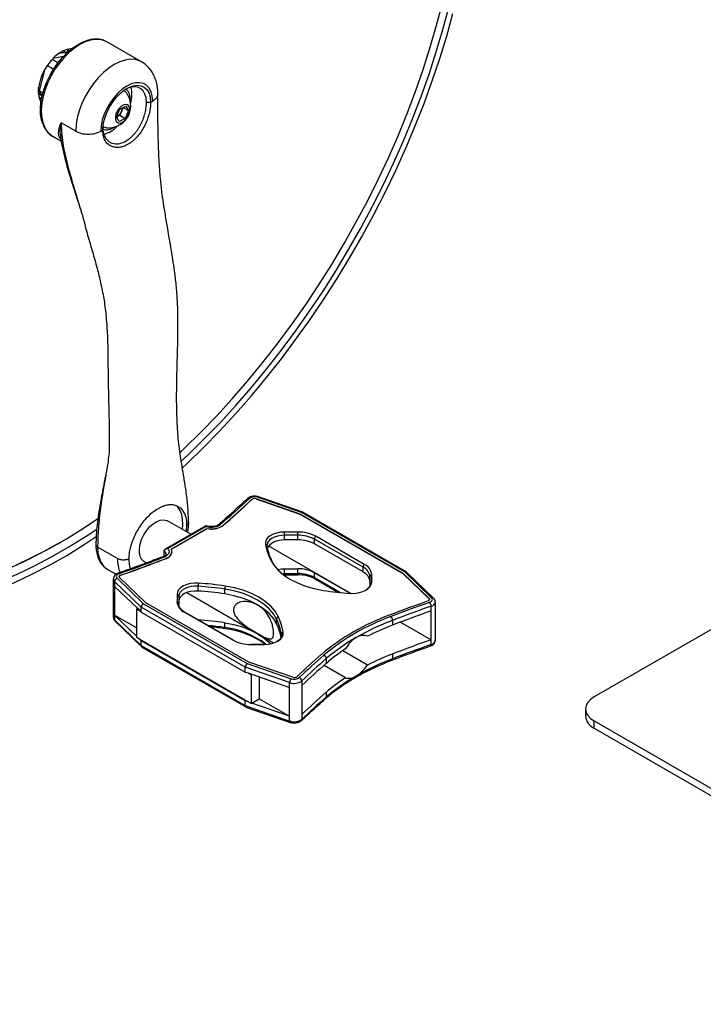
# Model space of a CAD drawing. Units: millimetres. Extents: x 0 to 42, y 0 to 29.8.
# Drawn here: x 30.5 to 31.3, y 20.3 to 21.4 of the extents above; entities that cross this region are included whole.
import ezdxf

# ---------------------------------------------------------------- set-up
doc = ezdxf.new("R2010")
doc.units = ezdxf.units.MM

msp = doc.modelspace()

# ---------------------------------------------------------------- linework, layer by layer
at = {"color": 7, "linetype": 'Continuous', "lineweight": 25}
for p, q in [((30.6152, 21.3871), (30.5761, 21.4097)), ((30.5308, 21.3972), (30.5266, 21.3996)), ((30.5314, 21.3977), (30.5318, 21.4015)), ((30.5206, 21.3859), (30.5139, 21.3899)), ((30.5269, 21.3932), (30.5149, 21.391)), ((30.5052, 21.3778), (30.4993, 21.3543)), ((30.5155, 21.3784), (30.5082, 21.3828)), ((30.4984, 21.3508), (30.5026, 21.3484)), ((30.5036, 21.3521), (30.4993, 21.3543)), ((30.4993, 21.3543), (30.5022, 21.349)), ((30.596, 21.354), (30.5951, 21.3545)), ((30.6338, 21.3501), (30.6335, 21.3488)), ((30.6338, 21.3514), (30.6338, 21.3501)), ((30.4995, 21.3451), (30.5024, 21.3472)), ((30.502, 21.3455), (30.4996, 21.3448)), ((30.5027, 21.3488), (30.5022, 21.349)), ((30.5027, 21.3486), (30.5022, 21.349)), ((30.6256, 21.3412), (30.6209, 21.3412)), ((30.6256, 21.3412), (30.628, 21.3426)), ((30.587, 21.3248), (30.5907, 21.3335)), ((30.5907, 21.3335), (30.5975, 21.337)), ((30.5926, 21.3309), (30.5907, 21.3266)), ((30.5944, 21.3353), (30.5926, 21.3309)), ((30.5944, 21.3354), (30.5944, 21.3353)), ((30.5944, 21.3353), (30.6006, 21.3318)), ((30.6006, 21.3318), (30.5968, 21.323)), ((30.5975, 21.337), (30.6006, 21.3318)), ((30.5408, 21.3086), (30.5243, 21.3181)), ((30.5901, 21.3196), (30.587, 21.3248)), ((30.5871, 21.3247), (30.5873, 21.3248)), ((30.5873, 21.3248), (30.5871, 21.3247)), ((30.5907, 21.3266), (30.5873, 21.3248)), ((30.5968, 21.323), (30.5901, 21.3196)), ((30.5907, 21.3266), (30.5968, 21.323)), ((30.569, 21.3086), (30.5714, 21.3099)), ((30.5714, 21.3126), (30.5714, 21.3099)), ((30.5717, 21.3141), (30.5726, 21.3135)), ((30.5144, 21.3029), (30.5243, 21.2972)), ((30.5739, 21.3016), (30.5739, 21.3016)), ((31.609, 20.9446), (31.1285, 20.6672)), ((30.745, 20.892), (30.7947, 20.8748)), ((30.745, 20.8917), (30.745, 20.892)), ((30.7968, 20.8763), (30.7467, 20.8936)), ((30.7981, 20.8766), (30.7478, 20.8941)), ((30.7405, 20.8911), (30.7405, 20.8913)), ((30.745, 20.8917), (30.7947, 20.8745)), ((30.7947, 20.8748), (30.9114, 20.8074)), ((30.7947, 20.8745), (30.7947, 20.8748)), ((30.7947, 20.8745), (30.9114, 20.8071)), ((30.914, 20.8086), (30.7968, 20.8763)), ((30.9159, 20.8086), (30.7982, 20.8766)), ((30.6881, 20.8613), (30.6422, 20.8348)), ((30.6713, 20.8516), (30.6448, 20.8669)), ((30.6886, 20.8604), (30.6452, 20.8354)), ((30.7022, 20.8622), (30.7018, 20.8619)), ((30.7066, 20.8606), (30.7066, 20.8609)), ((30.649, 20.8349), (30.6894, 20.8582)), ((30.6492, 20.8347), (30.6894, 20.8579)), ((30.6894, 20.8579), (30.6894, 20.8582)), ((30.7925, 20.8541), (30.7775, 20.8541)), ((30.7775, 20.8506), (30.7775, 20.8541)), ((30.7775, 20.8452), (30.7775, 20.8506)), ((30.7925, 20.8506), (30.7775, 20.8506)), ((30.7925, 20.8506), (30.7925, 20.8541)), ((30.7925, 20.8452), (30.7925, 20.8506)), ((30.8678, 20.8175), (30.8127, 20.8493)), ((30.5196, 20.8405), (30.5243, 20.8432)), ((30.5635, 20.8397), (30.5636, 20.8398)), ((30.5879, 20.8241), (30.5655, 20.837)), ((30.7576, 20.8382), (30.7575, 20.839)), ((30.7593, 20.8384), (30.8523, 20.7847)), ((30.7925, 20.8452), (30.7775, 20.8452)), ((30.8665, 20.8143), (30.8114, 20.8461)), ((30.8114, 20.8407), (30.8114, 20.8461)), ((30.8665, 20.8089), (30.8114, 20.8407)), ((30.6409, 20.8275), (30.6409, 20.8329)), ((30.6444, 20.8247), (30.6444, 20.8249)), ((30.6498, 20.8318), (30.6498, 20.832)), ((30.5894, 20.8234), (30.5879, 20.8241)), ((30.5908, 20.8229), (30.5894, 20.8234)), ((30.5937, 20.8224), (30.5925, 20.8226)), ((30.5965, 20.8225), (30.5957, 20.8224)), ((30.5981, 20.8227), (30.5965, 20.8225)), ((30.6, 20.8232), (30.599, 20.8229)), ((30.6008, 20.8235), (30.6, 20.8232)), ((30.6182, 20.8207), (30.6209, 20.8191)), ((30.7631, 20.8214), (30.7622, 20.8236)), ((30.8665, 20.8089), (30.8665, 20.8143)), ((30.5769, 20.8118), (30.5865, 20.8063)), ((30.6203, 20.7741), (30.5905, 20.8028)), ((30.5916, 20.8051), (30.5916, 20.8054)), ((30.7775, 20.8125), (30.7925, 20.8125)), ((30.7775, 20.8071), (30.7775, 20.8125)), ((30.7775, 20.8071), (30.7925, 20.8071)), ((30.7775, 20.8057), (30.7925, 20.8057)), ((30.7925, 20.8071), (30.7925, 20.8125)), ((30.8114, 20.808), (30.8518, 20.7847)), ((30.8114, 20.8026), (30.8114, 20.808)), ((30.8743, 20.7948), (30.8743, 20.8034)), ((30.8762, 20.7972), (30.8762, 20.8059)), ((30.9114, 20.8074), (30.9412, 20.7787)), ((30.9114, 20.8071), (30.9114, 20.8074)), ((30.9114, 20.8071), (30.9412, 20.7785)), ((30.9441, 20.7797), (30.914, 20.8086)), ((30.9464, 20.7794), (30.9162, 20.8084)), ((30.5833, 20.801), (30.5833, 20.7575)), ((30.615, 20.769), (30.5848, 20.7981)), ((30.5848, 20.7981), (30.5848, 20.7926)), ((30.5848, 20.7926), (30.6106, 20.7678)), ((30.5848, 20.7926), (30.5848, 20.76)), ((30.5876, 20.8018), (30.6176, 20.7729)), ((30.6796, 20.7873), (30.6796, 20.7928)), ((30.8121, 20.801), (30.8385, 20.7858)), ((30.6555, 20.7837), (30.6555, 20.7751)), ((30.6574, 20.7813), (30.6574, 20.7726)), ((30.6665, 20.7855), (30.765, 20.7286)), ((30.7096, 20.784), (30.7096, 20.7895)), ((30.6176, 20.7729), (30.7349, 20.7052)), ((30.737, 20.7067), (30.6203, 20.7741)), ((30.9412, 20.7785), (30.9412, 20.7787)), ((30.9436, 20.7646), (30.9436, 20.7701)), ((30.9484, 20.7315), (30.9484, 20.775)), ((30.5848, 20.76), (30.6098, 20.7455)), ((30.6098, 20.7359), (30.5848, 20.76)), ((30.5848, 20.76), (30.5848, 20.7545)), ((30.6098, 20.7673), (30.6106, 20.7678)), ((30.6098, 20.7673), (30.6131, 20.7654)), ((30.6098, 20.7346), (30.6098, 20.7673)), ((30.6106, 20.7678), (30.6131, 20.7654)), ((30.6131, 20.7654), (30.615, 20.7635)), ((30.7328, 20.7009), (30.615, 20.769)), ((30.615, 20.7635), (30.615, 20.769)), ((30.615, 20.7635), (30.7328, 20.6955)), ((30.6639, 20.7634), (30.719, 20.7316)), ((30.7196, 20.7315), (30.6645, 20.7633)), ((30.9436, 20.732), (30.9436, 20.7646)), ((30.5848, 20.7545), (30.615, 20.7254)), ((30.5853, 20.7531), (30.6155, 20.724)), ((30.7096, 20.7459), (30.7096, 20.7514)), ((30.7684, 20.7501), (30.7684, 20.7556)), ((30.8998, 20.754), (30.8998, 20.7486)), ((30.9089, 20.752), (30.9436, 20.732)), ((30.7742, 20.7371), (30.774, 20.7383)), ((30.6131, 20.7327), (30.6098, 20.7346)), ((30.7361, 20.6617), (30.6131, 20.7327)), ((30.615, 20.7309), (30.6131, 20.7327)), ((30.7328, 20.6628), (30.615, 20.7309)), ((30.615, 20.7254), (30.615, 20.7309)), ((30.615, 20.7254), (30.7328, 20.6574)), ((30.7542, 20.7268), (30.7392, 20.7268)), ((30.7392, 20.7268), (30.7542, 20.7268)), ((30.7392, 20.7268), (30.7392, 20.7268)), ((30.7551, 20.7268), (30.7542, 20.7268)), ((30.9436, 20.7265), (30.9436, 20.732)), ((30.6158, 20.7238), (30.7335, 20.6559)), ((30.8714, 20.7034), (30.8433, 20.7196)), ((30.8998, 20.7159), (30.8998, 20.7105)), ((30.7349, 20.7052), (30.7849, 20.6879)), ((30.7867, 20.6895), (30.737, 20.7067)), ((30.8464, 20.689), (30.8222, 20.703)), ((30.8248, 20.7053), (30.8248, 20.7107)), ((30.7832, 20.6835), (30.7328, 20.7009)), ((30.7328, 20.6955), (30.7328, 20.7009)), ((30.7328, 20.6955), (30.7361, 20.6944)), ((30.7361, 20.6944), (30.7402, 20.6929)), ((30.7361, 20.6944), (30.7394, 20.6925)), ((30.7394, 20.6925), (30.7402, 20.6929)), ((30.7394, 20.6925), (30.7394, 20.6598)), ((30.7402, 20.6929), (30.7832, 20.678)), ((30.7488, 20.69), (30.7488, 20.6652)), ((30.7832, 20.678), (30.7832, 20.6835)), ((30.7969, 20.6854), (30.7969, 20.68)), ((30.7969, 20.68), (30.7969, 20.6473)), ((30.7832, 20.6454), (30.7832, 20.678)), ((30.8248, 20.6672), (30.8248, 20.6726)), ((30.7361, 20.6617), (30.7328, 20.6628)), ((30.7328, 20.6574), (30.7328, 20.6628)), ((30.7394, 20.6598), (30.7361, 20.6617)), ((30.7394, 20.6598), (30.7402, 20.6603)), ((30.7402, 20.6603), (30.7488, 20.6652)), ((30.7832, 20.6454), (30.7402, 20.6603)), ((30.7488, 20.6652), (30.7832, 20.6454)), ((30.8242, 20.6658), (30.8242, 20.6657)), ((30.7328, 20.6574), (30.7832, 20.6399)), ((30.7336, 20.6558), (30.7839, 20.6384)), ((30.7969, 20.6473), (30.7969, 20.6419)), ((31.1187, 20.6536), (31.1187, 20.6454)), ((30.7832, 20.6399), (30.7832, 20.6454)), ((31.1285, 20.64), (31.6706, 20.327)), ((31.1285, 20.6318), (31.1285, 20.64)), ((31.1285, 20.6318), (31.6706, 20.3189))]:
    msp.add_line(p, q, dxfattribs=at)
at = {"color": 8, "linetype": 'Continuous', "lineweight": 25}
for p, q in [((30.7744, 20.8069), (30.7775, 20.8071)), ((30.7775, 20.8057), (30.7775, 20.8071)), ((30.7925, 20.8057), (30.7925, 20.8071)), ((30.8114, 20.8026), (30.8408, 20.7855)), ((30.6796, 20.7546), (30.6796, 20.7546)), ((30.774, 20.7364), (30.774, 20.7383)), ((30.7542, 20.7268), (30.7542, 20.7268))]:
    msp.add_line(p, q, dxfattribs=at)
at = {"color": 7, "linetype": 'Continuous', "lineweight": 25, "flags": 128}
for points in [[(30.659, 20.9445), (30.664, 20.9492), (30.6824, 20.9672), (30.7005, 20.9859), (30.7182, 21.0053), (30.7356, 21.0253), (30.7526, 21.046), (30.7692, 21.0673), (30.7854, 21.0891), (30.8011, 21.1114), (30.8162, 21.1342), (30.8309, 21.1575), (30.845, 21.1811), (30.8584, 21.205), (30.8713, 21.2293), (30.8836, 21.2538), (30.8952, 21.2785), (30.9061, 21.3034), (30.9163, 21.3284), (30.9258, 21.3535), (30.9346, 21.3786), (30.9426, 21.4036), (30.9498, 21.4287), (30.9563, 21.4536)], [(30.6604, 20.9344), (30.6676, 20.9412), (30.6861, 20.9593), (30.7043, 20.9781), (30.7222, 20.9976), (30.7397, 21.0178), (30.7569, 21.0386), (30.7736, 21.06), (30.7899, 21.082), (30.8057, 21.1044), (30.821, 21.1273), (30.8358, 21.1507), (30.85, 21.1744), (30.8637, 21.1985), (30.8767, 21.2229), (30.8892, 21.2475), (30.901, 21.2724), (30.9121, 21.2974), (30.9225, 21.3226), (30.9322, 21.3478), (30.9412, 21.3731), (30.9494, 21.3984), (30.9569, 21.4236), (30.9636, 21.4487)], [(30.6616, 20.9269), (30.6665, 20.9316), (30.6852, 20.9497), (30.7036, 20.9685), (30.7217, 20.9881), (30.7395, 21.0083), (30.7568, 21.0292), (30.7738, 21.0506), (30.7903, 21.0727), (30.8064, 21.0952), (30.8219, 21.1182), (30.837, 21.1416), (30.8515, 21.1655), (30.8654, 21.1897), (30.8787, 21.2142), (30.8914, 21.239), (30.9035, 21.264), (30.9149, 21.2892), (30.9256, 21.3145), (30.9356, 21.34), (30.9449, 21.3655), (30.9534, 21.3909), (30.9612, 21.4164), (30.9682, 21.4418)], [(30.5034, 21.3168), (30.502, 21.3212), (30.5009, 21.3274), (30.5007, 21.3342), (30.5013, 21.3415), (30.5028, 21.349), (30.505, 21.3567), (30.508, 21.3644), (30.5117, 21.372), (30.516, 21.3793), (30.5209, 21.3862), (30.5261, 21.3925), (30.5318, 21.3981), (30.5376, 21.4029), (30.5436, 21.4068)], [(30.5363, 21.4019), (30.5352, 21.4019), (30.5308, 21.4012), (30.5262, 21.3994), (30.5216, 21.3967), (30.517, 21.393), (30.5127, 21.3886), (30.5087, 21.3835), (30.5052, 21.3779), (30.5024, 21.372), (30.5003, 21.366), (30.4989, 21.3601)], [(30.5317, 21.398), (30.532, 21.4001), (30.5321, 21.4015)], [(30.5323, 21.4016), (30.5329, 21.3996), (30.533, 21.3992)], [(30.628, 21.3426), (30.6275, 21.3482), (30.6262, 21.3532), (30.624, 21.3573), (30.6211, 21.3605), (30.6174, 21.3626), (30.6132, 21.3635), (30.6086, 21.3633), (30.6036, 21.362), (30.5985, 21.3596), (30.5934, 21.3561), (30.5884, 21.3517), (30.5838, 21.3465), (30.5796, 21.3407), (30.5759, 21.3344), (30.573, 21.3278), (30.5708, 21.3212), (30.5695, 21.3147), (30.569, 21.3086)], [(30.4993, 21.3543), (30.4986, 21.3574), (30.4986, 21.3579)], [(30.5714, 21.3099), (30.5719, 21.3159), (30.5732, 21.3223), (30.5755, 21.3287), (30.5785, 21.3351), (30.5822, 21.3411), (30.5864, 21.3466), (30.5911, 21.3514), (30.596, 21.3553), (30.601, 21.3582), (30.6059, 21.3599), (30.6106, 21.3606), (30.6148, 21.36), (30.6185, 21.3582), (30.6215, 21.3553), (30.6238, 21.3515), (30.6251, 21.3467), (30.6256, 21.3412)], [(30.6209, 21.3412), (30.6205, 21.3462), (30.6192, 21.3506), (30.6172, 21.3541), (30.6144, 21.3567), (30.6111, 21.3583), (30.6072, 21.3589), (30.6029, 21.3583), (30.5984, 21.3567), (30.5973, 21.3561)], [(30.4994, 21.3453), (30.5007, 21.3462), (30.5024, 21.3476)], [(30.6007, 21.327), (30.6018, 21.3305), (30.602, 21.3338), (30.6013, 21.3365), (30.5999, 21.3382), (30.5977, 21.3389), (30.5952, 21.3385), (30.5924, 21.3369), (30.5899, 21.3344), (30.5877, 21.3312), (30.5862, 21.3278), (30.5856, 21.3243), (30.5858, 21.3213), (30.5869, 21.3191), (30.5887, 21.3178), (30.5911, 21.3177), (30.5938, 21.3187), (30.5965, 21.3208), (30.5988, 21.3237), (30.6007, 21.327)], [(30.6616, 20.8572), (30.6621, 20.8627), (30.6619, 20.8687), (30.6608, 20.8741), (30.659, 20.8787), (30.6563, 20.8825), (30.655, 20.8837)], [(30.472, 20.8164), (30.4913, 20.8255), (30.5108, 20.8356), (30.5302, 20.8466), (30.5496, 20.8586), (30.5659, 20.8694)], [(30.6182, 20.8207), (30.6178, 20.8209), (30.6153, 20.8233), (30.6136, 20.8265), (30.6128, 20.8306), (30.6128, 20.8353), (30.6136, 20.8404), (30.6153, 20.8457), (30.6178, 20.8509), (30.6209, 20.8557), (30.6245, 20.86), (30.6284, 20.8635), (30.6325, 20.8661), (30.6365, 20.8677), (30.6403, 20.8681), (30.6437, 20.8674), (30.6448, 20.8669)], [(30.6662, 20.8545), (30.6663, 20.855), (30.6668, 20.8616)], [(30.1919, 20.7905), (30.2062, 20.783), (30.221, 20.7766), (30.2364, 20.7712), (30.2523, 20.7668), (30.2687, 20.7635), (30.2855, 20.7612), (30.3027, 20.76), (30.3203, 20.7599), (30.3383, 20.7609), (30.3566, 20.7629), (30.3752, 20.7659), (30.394, 20.7701), (30.4131, 20.7753), (30.4324, 20.7815), (30.4519, 20.7887), (30.4714, 20.797), (30.4911, 20.8063), (30.5108, 20.8165), (30.5305, 20.8277), (30.5503, 20.8399), (30.564, 20.849)], [(30.1969, 20.7992), (30.2111, 20.7918), (30.2258, 20.7854), (30.241, 20.78), (30.2568, 20.7757), (30.273, 20.7725), (30.2897, 20.7703), (30.3068, 20.7691), (30.3243, 20.7691), (30.3422, 20.7701), (30.3603, 20.7721), (30.3788, 20.7752), (30.3975, 20.7794), (30.4164, 20.7846), (30.4356, 20.7909), (30.4549, 20.7982), (30.4743, 20.8065), (30.4938, 20.8158), (30.5134, 20.8261), (30.5329, 20.8373), (30.5525, 20.8495), (30.5647, 20.8576)], [(30.7775, 20.8541), (30.773, 20.8539), (30.7686, 20.853), (30.7646, 20.8517), (30.7612, 20.8499), (30.7585, 20.8478), (30.7567, 20.8454), (30.7558, 20.8428), (30.7558, 20.8401)], [(30.5196, 20.8405), (30.5005, 20.8299), (30.481, 20.82), (30.4616, 20.8112)], [(30.7775, 20.8452), (30.7734, 20.8449), (30.7694, 20.8442), (30.7657, 20.8429), (30.7626, 20.8413), (30.7602, 20.8394), (30.7585, 20.8371), (30.7578, 20.8356)], [(30.6452, 20.8354), (30.6459, 20.8342), (30.6463, 20.8331), (30.6465, 20.8318), (30.6462, 20.8306), (30.6457, 20.8295), (30.6449, 20.8284), (30.6437, 20.8273), (30.6423, 20.8264)], [(30.6008, 20.8235), (30.6012, 20.8174), (30.6024, 20.8124)], [(30.7615, 20.8227), (30.7651, 20.8166), (30.77, 20.8108), (30.7762, 20.8055), (30.7835, 20.8007), (30.7919, 20.7965), (30.8011, 20.7929), (30.8111, 20.79), (30.8216, 20.788)], [(30.5899, 20.807), (30.5888, 20.8066), (30.588, 20.806), (30.5873, 20.8054), (30.5869, 20.8047), (30.5867, 20.8039), (30.5868, 20.8032), (30.5871, 20.8024), (30.5876, 20.8018)], [(30.5905, 20.8028), (30.5902, 20.8031), (30.59, 20.8035), (30.59, 20.8038), (30.5901, 20.8042), (30.5903, 20.8046), (30.5907, 20.8049), (30.5911, 20.8052), (30.5916, 20.8054)], [(30.77, 20.8117), (30.7734, 20.8123), (30.7775, 20.8125)], [(30.6799, 20.7963), (30.6753, 20.7963), (30.6708, 20.7958), (30.6666, 20.7947), (30.6628, 20.7931), (30.6598, 20.7912), (30.6575, 20.7889), (30.656, 20.7864), (30.6555, 20.7837)], [(30.6796, 20.7928), (30.6754, 20.7928), (30.6713, 20.7923), (30.6675, 20.7913), (30.6641, 20.7899), (30.6613, 20.7881), (30.6592, 20.786), (30.6579, 20.7837), (30.6574, 20.7813)], [(30.7702, 20.7583), (30.7666, 20.7644), (30.7617, 20.7701), (30.7555, 20.7754), (30.7482, 20.7803), (30.7398, 20.7845), (30.7306, 20.7881), (30.7206, 20.7909), (30.7101, 20.793)], [(30.8518, 20.7847), (30.8564, 20.7846), (30.8609, 20.7852), (30.8651, 20.7863), (30.8689, 20.7878), (30.8719, 20.7898), (30.8742, 20.7921), (30.8757, 20.7946), (30.8762, 20.7972)], [(30.6796, 20.7873), (30.6754, 20.7873), (30.6713, 20.7868), (30.6675, 20.7859), (30.6641, 20.7844), (30.6613, 20.7826), (30.6592, 20.7805), (30.6579, 20.7782), (30.6574, 20.7758)], [(30.7684, 20.7556), (30.7649, 20.7615), (30.76, 20.7671), (30.754, 20.7723), (30.7468, 20.777), (30.7387, 20.7812), (30.7296, 20.7847), (30.7199, 20.7874), (30.7096, 20.7895)], [(30.7684, 20.7501), (30.7649, 20.756), (30.76, 20.7617), (30.754, 20.7669), (30.7468, 20.7716), (30.7387, 20.7757), (30.7296, 20.7792), (30.7199, 20.782), (30.7096, 20.784)], [(30.9412, 20.7787), (30.9415, 20.7784), (30.9416, 20.778), (30.9417, 20.7776), (30.9416, 20.7773), (30.9414, 20.7769), (30.941, 20.7766), (30.9406, 20.7763), (30.9401, 20.7761)], [(30.9418, 20.7745), (30.9429, 20.7749), (30.9437, 20.7755), (30.9444, 20.7761), (30.9448, 20.7768), (30.945, 20.7776), (30.9449, 20.7783), (30.9446, 20.779), (30.9441, 20.7797)], [(30.7096, 20.7514), (30.7199, 20.7493), (30.7296, 20.7466), (30.7387, 20.7431), (30.7468, 20.7389), (30.754, 20.7342), (30.76, 20.729), (30.7613, 20.7277)], [(30.7101, 20.7445), (30.71, 20.7445), (30.7099, 20.7445), (30.7098, 20.7446), (30.7097, 20.7448), (30.7097, 20.745), (30.7096, 20.7452), (30.7096, 20.7456), (30.7096, 20.7459)], [(30.7542, 20.7268), (30.7587, 20.7271), (30.7631, 20.7279), (30.7671, 20.7292), (30.7705, 20.731), (30.7732, 20.7332), (30.775, 20.7356), (30.7759, 20.7382), (30.7759, 20.7408)], [(31.1285, 20.6672), (31.1243, 20.6643), (31.1213, 20.661), (31.1194, 20.6574), (31.1187, 20.6536), (31.1194, 20.6498), (31.1213, 20.6462), (31.1243, 20.6429), (31.1285, 20.64)]]:
    msp.add_lwpolyline(points, dxfattribs=at)
at = {"color": 8, "linetype": 'Continuous', "lineweight": 25, "flags": 128}
for points in [[(30.5453, 21.4066), (30.5392, 21.4027), (30.5332, 21.3978), (30.5275, 21.3921), (30.5222, 21.3857), (30.5172, 21.3787), (30.5129, 21.3713), (30.5091, 21.3636), (30.5061, 21.3557), (30.5038, 21.3479), (30.5023, 21.3402), (30.5017, 21.3329), (30.5019, 21.326), (30.503, 21.3197), (30.5048, 21.3141), (30.5075, 21.3093), (30.5109, 21.3055), (30.5144, 21.3029)], [(30.5761, 21.4097), (30.5733, 21.411), (30.5684, 21.4123), (30.563, 21.4125), (30.5573, 21.4116), (30.5513, 21.4097), (30.5453, 21.4066)], [(30.6151, 21.3872), (30.6129, 21.3883), (30.6079, 21.3897), (30.6025, 21.39), (30.5966, 21.3891), (30.5906, 21.3871), (30.5844, 21.3841), (30.5782, 21.38), (30.5721, 21.3749), (30.5662, 21.3691), (30.5608, 21.3625), (30.5558, 21.3553), (30.5514, 21.3477), (30.5477, 21.3398), (30.5447, 21.3317), (30.5425, 21.3238), (30.5412, 21.316), (30.5408, 21.3086)], [(30.7775, 20.8506), (30.7734, 20.8504), (30.7694, 20.8496), (30.7657, 20.8484), (30.7626, 20.8468), (30.7602, 20.8448), (30.7585, 20.8426), (30.7576, 20.8402), (30.7575, 20.8389)], [(30.5655, 20.837), (30.5659, 20.8306), (30.5672, 20.8248), (30.5694, 20.8197), (30.5723, 20.8156), (30.5759, 20.8124), (30.5769, 20.8118)]]:
    msp.add_lwpolyline(points, dxfattribs=at)
at = {"color": 7, "linetype": 'Continuous', "lineweight": 25}
for centre, radius, start, end in [((30.527, 21.3836), 0.0139, 74.6282, 117.6081), ((30.5256, 21.3539), 0.0274, 167.0496, 207.6147), ((30.5114, 21.3576), 0.0126, 195.506, 223.3738), ((30.5919, 21.3469), 0.00818, 34.6499, 68.4582), ((30.5868, 21.3457), 0.0155, 352.9856, 43.9606), ((30.5783, 21.3372), 0.0248, 336.8571, 35.1176), ((30.5715, 21.35), 0.0329, 342.7342, 14.8204), ((30.5783, 21.3372), 0.0248, 264.8878, 336.8571), ((30.5811, 21.3355), 0.0124, 300.2478, 338.2112), ((30.5825, 21.3355), 0.011, 335.7985, 357.4605), ((30.5753, 21.3252), 0.0151, 254.7574, 307.6787), ((30.5767, 21.3206), 0.00812, 231.4271, 265.4755), ((30.5636, 21.3371), 0.0333, 285.2515, 317.0419), ((30.1069, 21.559), 0.9177, 310.6171, 313.4119), ((30.7434, 20.8845), 0.0097, 69.7285, 126.4486), ((30.7434, 20.8874), 0.00485, 69.7285, 126.4486), ((30.7434, 20.8872), 0.00485, 69.7285, 126.4486), ((30.1079, 21.56), 0.9205, 310.5759, 313.4114), ((30.1079, 21.5597), 0.9205, 310.5759, 313.4114), ((30.6943, 20.8807), 0.0211, 254.2947, 295.4582), ((30.6943, 20.883), 0.0253, 258.7011, 298.9913), ((30.6943, 20.8828), 0.0253, 258.7011, 298.9913), ((30.7008, 20.8666), 0.00559, 297.5009, 310.2105), ((30.7933, 20.813), 0.0412, 61.9598, 91.1441), ((30.7933, 20.8121), 0.0385, 61.9598, 91.1441), ((30.8165, 20.8459), 0.00517, 137.8603, 177.2306), ((30.8291, 20.8545), 0.0747, 191.1124, 205.2406), ((30.7933, 20.8067), 0.0385, 61.9598, 91.1441), ((30.0146, 22.4419), 1.7332, 289.3866, 291.2353), ((30.015, 22.444), 1.7372, 289.3866, 291.2432), ((30.6422, 20.832), 0.00744, 287.3414, 22.5931), ((30.6412, 20.8327), 0.00869, 291.7983, 353.5789), ((30.015, 22.4438), 1.7372, 289.3866, 291.2432), ((30.8716, 20.8141), 0.00517, 137.8603, 177.2306), ((30.8609, 20.8021), 0.0134, 5.6948, 65.6253), ((30.8619, 20.8044), 0.0144, 5.6948, 65.6253), ((30.5921, 20.803), 0.00216, 103.0156, 163.9255), ((30.7933, 20.774), 0.0385, 61.9598, 91.1441), ((30.7933, 20.7686), 0.0385, 61.9598, 91.1441), ((30.7933, 20.7645), 0.0412, 61.9598, 91.1441), ((30.8609, 20.7966), 0.0134, 5.6948, 65.6253), ((30.877, 20.8033), 0.00274, 108.1755, 176.8037), ((30.589, 20.7977), 0.00428, 109.2194, 175.5844), ((30.713, 20.7925), 0.0334, 173.5822, 179.6534), ((30.6583, 20.4587), 0.3347, 81.1745, 86.3366), ((30.6583, 20.4591), 0.3378, 81.1745, 86.3366), ((30.7238, 20.7893), 0.0142, 164.8985, 179.1588), ((30.877, 20.7946), 0.00274, 108.1755, 176.8037), ((30.6547, 20.7811), 0.00274, 3.1963, 71.8245), ((30.6583, 20.4533), 0.3347, 81.1745, 86.3366), ((30.8734, 21.1218), 0.3378, 261.1745, 266.3366), ((30.6698, 20.7765), 0.0144, 185.6948, 245.6253), ((30.6547, 20.7725), 0.00274, 3.1963, 71.8245), ((31.5193, 19.1304), 1.7446, 109.389, 110.9289), ((31.5196, 19.1327), 1.7405, 109.389, 110.9289), ((31.52, 19.1323), 1.7363, 109.389, 110.9289), ((30.9403, 20.7774), 0.00141, 8.503, 48.8095), ((30.9369, 20.77), 0.00667, 1.077, 42.2907), ((30.7717, 20.7553), 0.00331, 116.6793, 176.1184), ((30.7026, 20.7264), 0.0747, 11.1124, 25.2406), ((30.9839, 20.519), 0.2564, 110.0324, 129.9622), ((30.9847, 20.5204), 0.2533, 110.0324, 129.9622), ((30.8934, 20.7539), 0.00634, 1.2835, 44.8305), ((31.52, 19.1269), 1.7363, 109.389, 110.9289), ((30.6583, 20.4206), 0.3347, 81.1745, 86.3366), ((30.7014, 20.724), 0.074, 11.1124, 25.2406), ((30.7011, 20.7184), 0.0744, 12.5818, 25.2231), ((31.0023, 20.4834), 0.2894, 110.743, 119.7846), ((31.0074, 20.4659), 0.3024, 110.8534, 116.73), ((30.6588, 20.4149), 0.3336, 81.1576, 84.079), ((30.6979, 20.6455), 0.0997, 54.7213, 82.9943), ((30.777, 20.7381), 0.00297, 111.5909, 176.3638), ((30.7384, 20.768), 0.0412, 241.9598, 271.1441), ((30.719, 20.7304), 0.00121, 60.4678, 92.1158), ((30.9649, 20.5481), 0.2147, 119.7106, 130.7468), ((31.52, 19.0942), 1.7363, 109.389, 110.9289), ((31.52, 19.0888), 1.7363, 109.389, 110.9289), ((31.4197, 20.0259), 0.9145, 131.0483, 133.417), ((31.4211, 20.0265), 0.9123, 131.0483, 133.417), ((30.8204, 20.7104), 0.00441, 4.0926, 68.4766), ((30.958, 20.5516), 0.2034, 123.2569, 130.9144), ((31.0074, 20.4333), 0.3024, 110.8534, 116.73), ((31.4224, 20.0244), 0.9101, 131.0483, 133.417), ((31.4224, 20.019), 0.9101, 131.0483, 133.417), ((31.0023, 20.4398), 0.2894, 110.743, 119.7846), ((30.79, 20.6834), 0.00674, 138.2015, 178.9606), ((30.7883, 20.6971), 0.0145, 249.7285, 306.4486), ((30.7883, 20.697), 0.0097, 249.7285, 306.4486), ((30.7883, 20.6941), 0.00485, 249.7285, 306.4486), ((30.7926, 20.6851), 0.0043, 4.3645, 70.4147), ((30.9649, 20.5045), 0.2147, 119.7106, 130.7468), ((30.958, 20.5189), 0.2034, 123.2569, 130.9144), ((31.4224, 19.9863), 0.9101, 131.0483, 133.417), ((31.4224, 19.9808), 0.9101, 131.0483, 133.417), ((30.7883, 20.6536), 0.0145, 249.7285, 306.4486), ((31.1354, 20.6471), 0.0168, 185.6948, 245.6253)]:
    msp.add_arc(centre, radius, start, end, dxfattribs=at)
at = {"color": 8, "linetype": 'Continuous', "lineweight": 25}
for centre, radius, start, end in [((30.7367, 20.8903), 0.00218, 65.529, 129.4282), ((30.7476, 20.893), 0.00111, 79.5033, 143.3319), ((30.7024, 20.8604), 0.00157, 51.7317, 111.4636), ((30.7034, 20.8605), 0.00209, 63.4919, 125.5511), ((30.5667, 20.8399), 0.0032, 184.0436, 247.2622), ((30.7551, 20.8376), 0.00261, 18.2715, 74.3919), ((30.6386, 20.829), 0.00458, 4.0196, 59.0197), ((30.6246, 20.8231), 0.0367, 178.4918, 204.221), ((30.761, 20.8203), 0.00237, 26.6199, 77.7747), ((30.589, 20.8064), 0.00112, 37.2822, 100.9952), ((30.5875, 20.8012), 0.00412, 181.334, 229.188), ((30.813, 20.8024), 0.00167, 174.1795, 234.5083), ((30.9425, 20.7759), 0.00595, 280.4198, 350.6035), ((30.945, 20.7777), 0.0022, 50.0852, 114.14), ((30.6639, 20.7622), 0.00121, 60.4678, 92.1158), ((30.5875, 20.7576), 0.00413, 182.114, 229.1496), ((30.5867, 20.7544), 0.00189, 177.5126, 224.8527), ((30.6587, 20.4182), 0.3316, 81.1618, 84.5057), ((30.6983, 20.651), 0.0956, 52.6364, 83.1793), ((30.9422, 20.7262), 0.00141, 302.1427, 12.5316), ((30.9425, 20.7324), 0.00592, 280.3304, 351.2633), ((30.8983, 20.7102), 0.00143, 301.9501, 11.6671), ((30.8229, 20.6671), 0.00186, 315.078, 2.8748), ((30.7847, 20.6397), 0.00148, 169.2976, 235.886), ((30.795, 20.6418), 0.00188, 314.6729, 2.5665)]:
    msp.add_arc(centre, radius, start, end, dxfattribs=at)
at = {"color": 7, "linetype": 'Continuous', "lineweight": 25}
for centre, major_axis, ratio, start_param, end_param in [((30.7968, 20.8736), (0.00139, 0.00304), 0.502895, 6.235274, 7.020591), ((30.914, 20.8059), (0.00201, 0.00268), 0.642892, 6.204992, 7.146696), ((30.6176, 20.7702), (0.00201, 0.00268), 0.642892, 0.863511, 2.434307), ((30.6176, 20.7266), (0.00201, 0.00268), 0.642892, 2.434307, 3.219786), ((30.7349, 20.7025), (0.00139, 0.00304), 0.502895, 0.737406, 2.308202), ((30.7349, 20.6589), (0.00139, 0.00304), 0.502895, 2.308202, 3.189504)]:
    msp.add_ellipse(centre, major_axis=major_axis, ratio=ratio, start_param=start_param, end_param=end_param, dxfattribs=at)
for points, knots in [([(30.576, 21.4097), (30.5748, 21.4103), (30.5721, 21.4118), (30.5673, 21.4128), (30.5621, 21.413), (30.5566, 21.4122), (30.5509, 21.4105), (30.5466, 21.4085), (30.5441, 21.4071), (30.5436, 21.4068)], [0, 0, 0, 0, 0.13963, 0.299175, 0.459855, 0.622951, 0.788528, 0.955816, 1, 1, 1, 1]), ([(30.6338, 21.3507), (30.6338, 21.3522), (30.6337, 21.3561), (30.6328, 21.3621), (30.6309, 21.3685), (30.6283, 21.374), (30.625, 21.3789), (30.6209, 21.3831), (30.6175, 21.3859), (30.6153, 21.387), (30.615, 21.3871)], [0, 0, 0, 0, 0.096624, 0.267794, 0.416007, 0.558409, 0.696085, 0.83059, 0.975121, 1, 1, 1, 1]), ([(30.6686, 20.8649), (30.6684, 20.8714), (30.6681, 20.8837), (30.6659, 20.9003), (30.6636, 20.9149), (30.6614, 20.9278), (30.6588, 20.9434), (30.6565, 20.9625), (30.6553, 20.985), (30.655, 21.0066), (30.6553, 21.027), (30.6558, 21.0473), (30.6563, 21.0656), (30.6566, 21.0827), (30.6566, 21.0987), (30.6561, 21.1159), (30.6548, 21.1331), (30.653, 21.149), (30.651, 21.162), (30.6495, 21.1714), (30.6484, 21.178), (30.6474, 21.1834), (30.6462, 21.1907), (30.6443, 21.2016), (30.6422, 21.2141), (30.6401, 21.2275), (30.6382, 21.2408), (30.6366, 21.2559), (30.6353, 21.2726), (30.6345, 21.2908), (30.634, 21.3103), (30.6338, 21.3308), (30.6338, 21.3439), (30.6338, 21.3507)], [0, 0, 0, 0, 0.041431, 0.07909, 0.113035, 0.1432, 0.170365, 0.222205, 0.272641, 0.316624, 0.359609, 0.401569, 0.445903, 0.477677, 0.511715, 0.547947, 0.585021, 0.616538, 0.641735, 0.660597, 0.670765, 0.679223, 0.692022, 0.712565, 0.740919, 0.762639, 0.787454, 0.815376, 0.846388, 0.880418, 0.917369, 0.957187, 1, 1, 1, 1]), ([(30.6256, 21.3412), (30.6255, 21.3391), (30.6253, 21.3349), (30.6239, 21.328), (30.6217, 21.321), (30.6186, 21.3142), (30.6148, 21.3077), (30.6103, 21.302), (30.6054, 21.2971), (30.6001, 21.2934), (30.5947, 21.291), (30.5894, 21.2899), (30.5844, 21.2902), (30.5796, 21.2919), (30.5758, 21.2949), (30.5732, 21.2989), (30.5717, 21.3039), (30.5715, 21.3079), (30.5714, 21.3099)], [0, 0, 0, 0, 0.062015, 0.124282, 0.18634, 0.248874, 0.311237, 0.373892, 0.436643, 0.499222, 0.56212, 0.624621, 0.688199, 0.751118, 0.812728, 0.874491, 0.936652, 1, 1, 1, 1]), ([(30.5978, 21.2974), (30.5994, 21.2985), (30.6026, 21.3006), (30.6064, 21.3043), (30.6091, 21.3077), (30.6111, 21.3104), (30.6129, 21.3133), (30.6145, 21.3163), (30.616, 21.3194), (30.6173, 21.3226), (30.6184, 21.3258), (30.6196, 21.3301), (30.6207, 21.3354), (30.6208, 21.3393), (30.6209, 21.3412)], [0, 0, 0, 0, 0.124629, 0.249688, 0.312027, 0.374896, 0.437456, 0.499746, 0.56236, 0.6252, 0.687538, 0.749942, 0.875156, 1, 1, 1, 1]), ([(30.5035, 21.3162), (30.5036, 21.316), (30.5043, 21.3139), (30.5062, 21.3106), (30.5095, 21.3065), (30.5129, 21.3036), (30.5153, 21.3025), (30.5162, 21.3021)], [0, 0, 0, 0, 0.030649, 0.30418, 0.573884, 0.838771, 1, 1, 1, 1]), ([(30.5714, 21.3126), (30.5715, 21.3105), (30.5717, 21.3064), (30.5731, 21.3032), (30.5739, 21.3016)], [0, 0, 0, 0, 0.501659, 1, 1, 1, 1]), ([(30.5236, 21.3022), (30.5237, 21.3016), (30.5241, 21.2968), (30.526, 21.2875), (30.5292, 21.2738), (30.5337, 21.2584), (30.539, 21.2422), (30.5432, 21.2288), (30.5456, 21.2214), (30.5463, 21.2194)], [0, 0, 0, 0, 0.023573, 0.173313, 0.33921, 0.527132, 0.742269, 0.931394, 1, 1, 1, 1]), ([(30.5739, 21.3016), (30.5752, 21.2999), (30.5768, 21.2977), (30.5793, 21.2962), (30.5802, 21.2957), (30.5807, 21.2955), (30.5809, 21.2954), (30.581, 21.2954), (30.581, 21.2954), (30.581, 21.2954), (30.582, 21.295), (30.5852, 21.294), (30.5908, 21.2941), (30.5955, 21.2963), (30.5978, 21.2974)], [0, 0, 0, 0, 0.249391, 0.312399, 0.343896, 0.36696, 0.372956, 0.374569, 0.375029, 0.375173, 0.375259, 0.500027, 0.750027, 1, 1, 1, 1]), ([(30.5463, 21.2194), (30.5468, 21.2178), (30.5475, 21.2154), (30.5484, 21.2128), (30.5487, 21.2118)], [0, 0, 0, 0, 0.630722, 1, 1, 1, 1]), ([(30.5485, 21.2117), (30.5489, 21.2106), (30.5503, 21.2059), (30.552, 21.1979), (30.5549, 21.1884), (30.5576, 21.1789), (30.5603, 21.1695), (30.563, 21.1603), (30.5661, 21.1487), (30.5696, 21.1342), (30.5731, 21.1162), (30.5754, 21.0969), (30.5767, 21.0762), (30.5772, 21.0544), (30.5773, 21.0327), (30.5777, 21.0122), (30.5782, 20.9939), (30.5785, 20.9776), (30.5786, 20.9654), (30.5784, 20.956), (30.5785, 20.9503), (30.5787, 20.9461), (30.5785, 20.9442), (30.5785, 20.9434)], [0, 0, 0, 0, 0.0111583, 0.0464242, 0.080151, 0.113336, 0.1460168, 0.1781394, 0.2096504, 0.2659044, 0.3278621, 0.3957336, 0.4698073, 0.5502464, 0.6353933, 0.7141812, 0.7844784, 0.8462774, 0.8996307, 0.9233637, 0.948288, 0.976565, 1, 1, 1, 1]), ([(30.5785, 20.944), (30.5777, 20.9378), (30.5767, 20.9293), (30.5751, 20.9206), (30.5747, 20.9183)], [0, 0, 0, 0, 0.736957, 1, 1, 1, 1]), ([(30.5745, 20.9188), (30.5742, 20.917), (30.5726, 20.9082), (30.5697, 20.8934), (30.5668, 20.8764), (30.5649, 20.8626), (30.5639, 20.8509), (30.5637, 20.8435), (30.5636, 20.8398)], [0, 0, 0, 0, 0.0679195, 0.3301711, 0.549423, 0.704646, 0.8530377, 1, 1, 1, 1]), ([(30.7353, 20.892), (30.7318, 20.8888), (30.722, 20.8796), (30.7109, 20.8697), (30.7032, 20.863), (30.7022, 20.8622)], [0, 0, 0, 0, 0.325823, 0.912676, 1, 1, 1, 1]), ([(30.7478, 20.8941), (30.7473, 20.8942), (30.7458, 20.8947), (30.7429, 20.8949), (30.7397, 20.8945), (30.7371, 20.8935), (30.7358, 20.8924), (30.7353, 20.892)], [0, 0, 0, 0, 0.129901, 0.364817, 0.601814, 0.846561, 1, 1, 1, 1]), ([(30.6668, 20.8616), (30.6667, 20.8632), (30.6666, 20.8669), (30.6656, 20.872), (30.6635, 20.8768), (30.6605, 20.8806), (30.6569, 20.8833), (30.6525, 20.8848), (30.6477, 20.8852), (30.6424, 20.8843), (30.6369, 20.8823), (30.6313, 20.8791), (30.6258, 20.8749), (30.6205, 20.8698), (30.6156, 20.8639), (30.6112, 20.8573), (30.6075, 20.8504), (30.6045, 20.8432), (30.6024, 20.8362), (30.601, 20.8295), (30.6008, 20.8255), (30.6008, 20.8235)], [0, 0, 0, 0, 0.041885, 0.094742, 0.149132, 0.202014, 0.256427, 0.309351, 0.363809, 0.416733, 0.471192, 0.524116, 0.578575, 0.631498, 0.685957, 0.738881, 0.79334, 0.846264, 0.900722, 0.949756, 1, 1, 1, 1]), ([(30.6674, 20.8539), (30.6677, 20.8551), (30.6684, 20.8586), (30.6686, 20.8623), (30.6686, 20.8646), (30.6686, 20.8649)], [0, 0, 0, 0, 0.335429, 0.929666, 1, 1, 1, 1]), ([(30.7018, 20.8619), (30.7014, 20.8617), (30.7003, 20.8612), (30.6979, 20.8605), (30.6946, 20.8602), (30.6914, 20.8604), (30.6892, 20.8609), (30.6883, 20.8613), (30.6882, 20.8613)], [0, 0, 0, 0, 0.109236, 0.321788, 0.538346, 0.757023, 0.974379, 1, 1, 1, 1]), ([(30.6882, 20.8613), (30.6882, 20.8613), (30.6882, 20.8614), (30.6883, 20.8611), (30.6885, 20.8607), (30.6886, 20.8604), (30.6886, 20.8604)], [0, 0, 0, 0, 0.0153658, 0.5695777, 0.9924229, 1, 1, 1, 1]), ([(30.5635, 20.8397), (30.5636, 20.8386), (30.5636, 20.8352), (30.5644, 20.83), (30.5661, 20.8243), (30.5687, 20.8193), (30.5721, 20.8153), (30.5752, 20.8127), (30.5772, 20.8117), (30.5777, 20.8115)], [0, 0, 0, 0, 0.0937, 0.269971, 0.446048, 0.61924, 0.787191, 0.949283, 1, 1, 1, 1]), ([(30.7622, 20.8236), (30.7619, 20.8242), (30.7604, 20.8275), (30.7589, 20.8324), (30.7579, 20.8367), (30.7576, 20.8382)], [0, 0, 0, 0, 0.133637, 0.685904, 1, 1, 1, 1]), ([(30.6414, 20.8269), (30.6359, 20.8248), (30.6203, 20.8188), (30.6027, 20.8124), (30.5906, 20.8081), (30.5888, 20.8075)], [0, 0, 0, 0, 0.320469, 0.897493, 1, 1, 1, 1]), ([(30.6431, 20.8293), (30.6431, 20.8293), (30.6432, 20.829), (30.643, 20.8286), (30.6422, 20.8275), (30.6411, 20.8269), (30.6406, 20.8266)], [0, 0, 0, 0, 0.046812, 0.419863, 0.748354, 1, 1, 1, 1]), ([(30.6409, 20.8329), (30.641, 20.8332), (30.641, 20.8337), (30.6416, 20.8344), (30.6425, 20.835), (30.6438, 20.8354), (30.6447, 20.8354), (30.6451, 20.8354), (30.6452, 20.8354)], [0, 0, 0, 0, 0.155842, 0.310977, 0.525013, 0.792365, 0.996345, 1, 1, 1, 1]), ([(30.641, 20.8267), (30.641, 20.8268), (30.6413, 20.8269), (30.6418, 20.8268), (30.6421, 20.8266), (30.6423, 20.8265), (30.6423, 20.8264)], [0, 0, 0, 0, 0.2034935, 0.680454, 0.9780219, 1, 1, 1, 1]), ([(30.5925, 20.8226), (30.592, 20.8226), (30.5915, 20.8227), (30.5909, 20.8229), (30.5908, 20.8229)], [0, 0, 0, 0, 0.803431, 1, 1, 1, 1]), ([(30.5957, 20.8224), (30.5955, 20.8224), (30.5948, 20.8224), (30.5941, 20.8224), (30.5937, 20.8224)], [0, 0, 0, 0, 0.378527, 1, 1, 1, 1]), ([(30.599, 20.8229), (30.599, 20.8229), (30.5986, 20.8228), (30.5983, 20.8227), (30.5981, 20.8227)], [0, 0, 0, 0, 0.265064, 1, 1, 1, 1]), ([(30.7736, 20.8081), (30.7721, 20.8095), (30.769, 20.8124), (30.7655, 20.8169), (30.7639, 20.8199), (30.7631, 20.8214)], [0, 0, 0, 0, 0.334281, 0.684664, 1, 1, 1, 1]), ([(30.5888, 20.8075), (30.5882, 20.8072), (30.5868, 20.8067), (30.585, 20.8053), (30.5836, 20.8033), (30.5835, 20.8018), (30.5834, 20.8011)], [0, 0, 0, 0, 0.183453, 0.485358, 0.759075, 1, 1, 1, 1]), ([(30.8743, 20.7948), (30.8743, 20.7945), (30.8742, 20.7936), (30.8736, 20.7921), (30.8723, 20.7903), (30.8708, 20.7893), (30.8701, 20.7889)], [0, 0, 0, 0, 0.158092, 0.476193, 0.774202, 1, 1, 1, 1]), ([(30.6645, 20.7633), (30.664, 20.7636), (30.6622, 20.7647), (30.66, 20.7666), (30.6583, 20.769), (30.6575, 20.771), (30.6575, 20.7722), (30.6574, 20.7726)], [0, 0, 0, 0, 0.126521, 0.368164, 0.609896, 0.856448, 1, 1, 1, 1]), ([(30.7196, 20.7657), (30.7197, 20.767), (30.72, 20.7694), (30.7225, 20.7725), (30.7272, 20.7752), (30.7336, 20.7757), (30.74, 20.7745), (30.7456, 20.7722), (30.7508, 20.7689), (30.756, 20.764), (30.7603, 20.7578), (30.7632, 20.7508), (30.7645, 20.7452), (30.7651, 20.7406), (30.7649, 20.737), (30.7642, 20.7343), (30.7623, 20.7327), (30.7593, 20.733), (30.7553, 20.7346), (30.7498, 20.7375), (30.7433, 20.7412), (30.7363, 20.7456), (30.7308, 20.7495), (30.7255, 20.754), (30.7216, 20.7588), (30.7198, 20.7627), (30.7196, 20.7649), (30.7196, 20.7657)], [0, 0, 0, 0, 0.026919, 0.053738, 0.09331, 0.151984, 0.194894, 0.239008, 0.283192, 0.328491, 0.390054, 0.43293, 0.464974, 0.491941, 0.518973, 0.544806, 0.58094, 0.633138, 0.672245, 0.71243, 0.794768, 0.832281, 0.870678, 0.918119, 0.953737, 0.982072, 1, 1, 1, 1]), ([(30.9483, 20.7749), (30.9483, 20.775), (30.9485, 20.7759), (30.9479, 20.7776), (30.9469, 20.7788), (30.9464, 20.7794)], [0, 0, 0, 0, 0.041694, 0.525007, 1, 1, 1, 1]), ([(30.5834, 20.7576), (30.5834, 20.7575), (30.5832, 20.7566), (30.5838, 20.7549), (30.5848, 20.7537), (30.5853, 20.7531)], [0, 0, 0, 0, 0.0478393, 0.5280535, 1, 1, 1, 1]), ([(30.7742, 20.7371), (30.7742, 20.737), (30.7742, 20.7364), (30.7739, 20.7352), (30.7727, 20.7332), (30.7708, 20.7314), (30.769, 20.7304), (30.7682, 20.73)], [0, 0, 0, 0, 0.014568, 0.29502, 0.54449, 0.812067, 1, 1, 1, 1]), ([(30.8714, 20.7361), (30.8696, 20.7366), (30.8659, 20.7376), (30.8612, 20.7361), (30.8588, 20.7347), (30.8585, 20.7345)], [0, 0, 0, 0, 0.466257, 0.932575, 1, 1, 1, 1]), ([(30.8585, 20.7345), (30.8567, 20.7333), (30.8528, 20.7306), (30.8489, 20.7257), (30.8469, 20.7224), (30.8464, 20.7217)], [0, 0, 0, 0, 0.397868, 0.86182, 1, 1, 1, 1]), ([(30.8991, 20.7089), (30.9047, 20.7111), (30.9192, 20.7166), (30.9339, 20.7218), (30.9429, 20.725)], [0, 0, 0, 0, 0.38597, 1, 1, 1, 1]), ([(30.9429, 20.725), (30.9435, 20.7253), (30.9449, 20.7258), (30.9467, 20.7272), (30.9481, 20.7292), (30.9482, 20.7307), (30.9483, 20.7314)], [0, 0, 0, 0, 0.184137, 0.487167, 0.761904, 1, 1, 1, 1]), ([(30.8242, 20.6657), (30.8258, 20.6671), (30.8305, 20.6711), (30.839, 20.6776), (30.8499, 20.6848), (30.8616, 20.6917), (30.874, 20.6982), (30.8865, 20.7039), (30.8951, 20.7074), (30.8991, 20.7089)], [0, 0, 0, 0, 0.081992, 0.238223, 0.394452, 0.550667, 0.706883, 0.863115, 1, 1, 1, 1]), ([(30.8585, 20.691), (30.8603, 20.6922), (30.8643, 20.6948), (30.8686, 20.6995), (30.8709, 20.7027), (30.8714, 20.7034)], [0, 0, 0, 0, 0.397868, 0.86182, 1, 1, 1, 1]), ([(30.8464, 20.689), (30.8481, 20.6886), (30.8513, 20.6878), (30.8558, 20.6895), (30.8582, 20.6908), (30.8585, 20.691)], [0, 0, 0, 0, 0.466257, 0.932575, 1, 1, 1, 1]), ([(30.7964, 20.6405), (30.7999, 20.6437), (30.8089, 20.6522), (30.8184, 20.6606), (30.8242, 20.6657)], [0, 0, 0, 0, 0.3859674, 1, 1, 1, 1]), ([(30.7839, 20.6384), (30.7844, 20.6383), (30.7859, 20.6378), (30.7888, 20.6376), (30.792, 20.638), (30.7946, 20.639), (30.7959, 20.6401), (30.7964, 20.6405)], [0, 0, 0, 0, 0.129901, 0.364817, 0.601814, 0.846561, 1, 1, 1, 1])]:
    msp.add_open_spline(points, degree=3, knots=knots, dxfattribs=at)
for points in [[(30.6335, 21.3488), (30.633, 21.3476), (30.632, 21.3453), (30.6293, 21.3435), (30.628, 21.3426)], [(30.5408, 21.3086), (30.5428, 21.3076), (30.5469, 21.3057), (30.5549, 21.3049), (30.5628, 21.3057), (30.567, 21.3076), (30.569, 21.3086)]]:
    msp.add_open_spline(points, degree=3, dxfattribs=at)
at = {"color": 8, "linetype": 'Continuous', "lineweight": 25}
for points, knots in [([(30.524, 21.2989), (30.5236, 21.2994), (30.5221, 21.3013), (30.5212, 21.3048), (30.5213, 21.31), (30.5227, 21.3145), (30.524, 21.3175), (30.5242, 21.3181), (30.5243, 21.3181)], [0, 0, 0, 0, 0.110482, 0.351376, 0.599393, 0.92247, 0.99709, 1, 1, 1, 1]), ([(30.524, 21.3022), (30.5236, 21.3039), (30.5228, 21.3082), (30.5235, 21.3137), (30.5241, 21.3173), (30.5242, 21.3181), (30.5243, 21.3181)], [0, 0, 0, 0, 0.337672, 0.871699, 0.995255, 1, 1, 1, 1]), ([(30.5243, 21.3181), (30.5244, 21.3136), (30.5246, 21.3047), (30.5271, 21.2871), (30.5323, 21.2658), (30.5396, 21.2417), (30.5442, 21.2263), (30.5463, 21.2194)], [0, 0, 0, 0, 0.132147, 0.264962, 0.533592, 0.790661, 1, 1, 1, 1]), ([(30.5747, 20.9183), (30.5738, 20.9128), (30.5714, 20.8996), (30.5682, 20.8783), (30.566, 20.8563), (30.5656, 20.8431), (30.5655, 20.837)], [0, 0, 0, 0, 0.197327, 0.478512, 0.761141, 1, 1, 1, 1]), ([(30.6686, 20.8649), (30.6686, 20.8649), (30.6689, 20.8642), (30.6682, 20.8629), (30.6671, 20.8619), (30.6668, 20.8616)], [0, 0, 0, 0, 0.00169, 0.635116, 1, 1, 1, 1])]:
    msp.add_open_spline(points, degree=3, knots=knots, dxfattribs=at)

doc.saveas('drawing.dxf')
